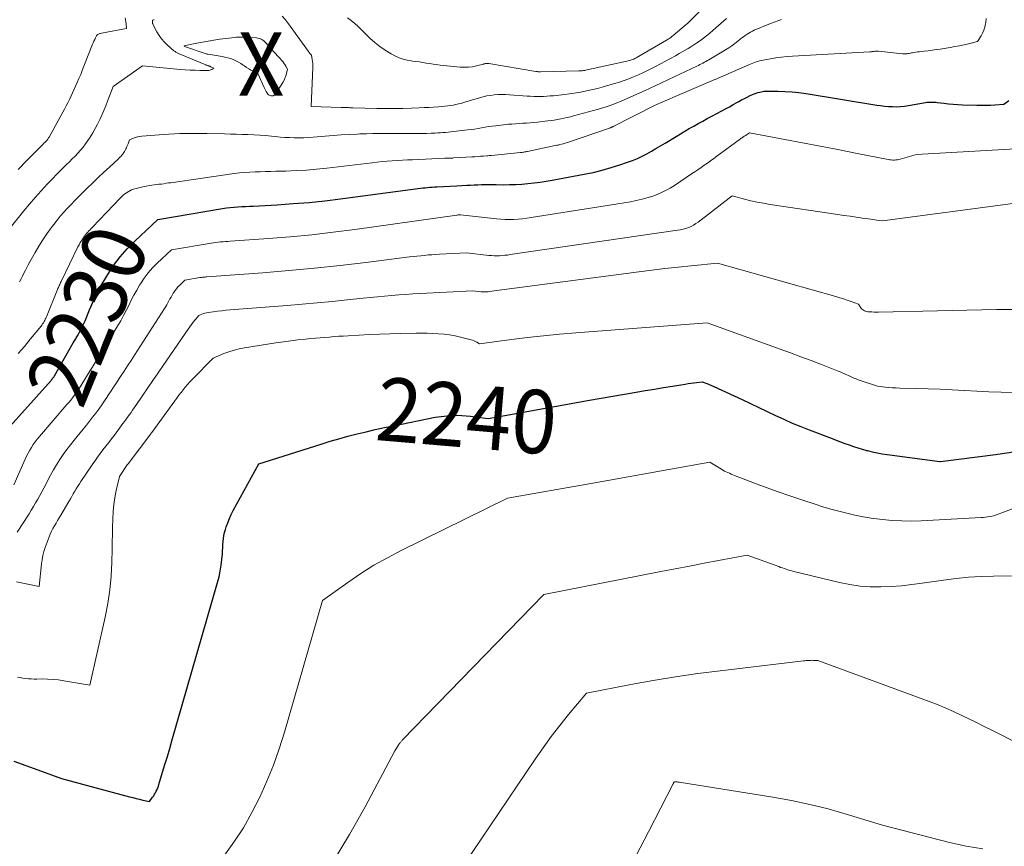
# Model space of a CAD drawing. Units: feet. Extents: x 1181672 to 1186672, y 7068870 to 7076370.
# Drawn here: x 1183000 to 1183155, y 7069182 to 7069312 of the extents above; entities that cross this region are included whole.
import ezdxf
from ezdxf.enums import TextEntityAlignment as Align

# ---------------------------------------------------------------- set-up
doc = ezdxf.new("R2010")
doc.units = ezdxf.units.FT
doc.header["$MEASUREMENT"] = 0
for name, color, linetype, lineweight in [('Level 44', 7, 'Continuous', 0), ('Level 45', 7, 'Continuous', 0), ('Level 46', 7, 'Continuous', 0)]:
    doc.layers.add(name, color=color, linetype=linetype, lineweight=lineweight)
doc.styles.add('Style-ENGINEERING', font='ENGINEERING.shx')

msp = doc.modelspace()

# ---------------------------------------------------------------- linework, layer by layer
at = {"layer": 'Level 44', "color": 32, "linetype": 'Continuous', "lineweight": 30, "flags": 128}
for points, elevation in [([(1182997.62, 7069246.96), (1183005.01, 7069255.24), (1183005.08, 7069255.32), (1183005.15, 7069255.41), (1183005.22, 7069255.5), (1183005.29, 7069255.59), (1183005.35, 7069255.68), (1183005.42, 7069255.77), (1183005.48, 7069255.87), (1183005.53, 7069255.97), (1183008.52, 7069261.17), (1183008.61, 7069261.33), (1183008.71, 7069261.49), (1183008.8, 7069261.64), (1183008.9, 7069261.8), (1183008.99, 7069261.95), (1183009.08, 7069262.11), (1183009.18, 7069262.26), (1183009.26, 7069262.42), (1183009.55, 7069262.94), (1183009.77, 7069263.36), (1183009.99, 7069263.79), (1183010.19, 7069264.22), (1183010.37, 7069264.66), (1183011.09, 7069266.39), (1183011.66, 7069267.68), (1183012.26, 7069268.95), (1183012.93, 7069270.19), (1183013.63, 7069271.42), (1183013.94, 7069271.93), (1183014.88, 7069273.34), (1183015.89, 7069274.7), (1183017.01, 7069275.98), (1183018.2, 7069277.19), (1183021.84, 7069280.61), (1183032.06, 7069282.35), (1183032.66, 7069282.44), (1183033.27, 7069282.52), (1183033.87, 7069282.57), (1183034.48, 7069282.62), (1183035.08, 7069282.65), (1183035.69, 7069282.68), (1183036.3, 7069282.71), (1183036.9, 7069282.74), (1183040.7, 7069282.95), (1183043.21, 7069283.11), (1183045.71, 7069283.31), (1183048.2, 7069283.57), (1183050.69, 7069283.88), (1183062.88, 7069285.5), (1183063.26, 7069285.55), (1183063.63, 7069285.59), (1183064, 7069285.63), (1183064.37, 7069285.66), (1183064.75, 7069285.69), (1183065.12, 7069285.72), (1183065.5, 7069285.74), (1183065.87, 7069285.76), (1183069, 7069285.92), (1183070.59, 7069286.02), (1183071.17, 7069286.05), (1183071.74, 7069286.08), (1183072.32, 7069286.1), (1183072.9, 7069286.11), (1183073.48, 7069286.12), (1183074.05, 7069286.12), (1183074.63, 7069286.12), (1183075.21, 7069286.12), (1183076.36, 7069286.1), (1183077.33, 7069286.11), (1183078.3, 7069286.13), (1183079.27, 7069286.19), (1183080.24, 7069286.27), (1183081.2, 7069286.38), (1183082.17, 7069286.5), (1183083.12, 7069286.65), (1183084.08, 7069286.82), (1183089.09, 7069287.75), (1183090.52, 7069288.05), (1183091.95, 7069288.39), (1183093.35, 7069288.79), (1183094.75, 7069289.23), (1183095.96, 7069289.64), (1183096.74, 7069289.93), (1183097.5, 7069290.24), (1183098.25, 7069290.6), (1183098.99, 7069290.98), (1183099.71, 7069291.39), (1183100.43, 7069291.8), (1183101.15, 7069292.22), (1183101.86, 7069292.65), (1183103.61, 7069293.71), (1183104.3, 7069294.12), (1183105, 7069294.53), (1183105.69, 7069294.94), (1183106.39, 7069295.35), (1183107.09, 7069295.75), (1183107.8, 7069296.14), (1183108.51, 7069296.53), (1183109.22, 7069296.91), (1183110.83, 7069297.77), (1183111.42, 7069298.08), (1183112.02, 7069298.4), (1183112.61, 7069298.73), (1183113.19, 7069299.05), (1183113.48, 7069299.21), (1183113.93, 7069299.46), (1183114.38, 7069299.69), (1183114.83, 7069299.92), (1183115.29, 7069300.14), (1183115.64, 7069300.3), (1183115.93, 7069300.42), (1183116.22, 7069300.53), (1183116.52, 7069300.63), (1183116.82, 7069300.71), (1183117.43, 7069300.86), (1183119.66, 7069300.84), (1183120.78, 7069300.8), (1183121.89, 7069300.74), (1183122.99, 7069300.62), (1183124.1, 7069300.46), (1183135.25, 7069298.65), (1183135.87, 7069298.57), (1183136.49, 7069298.49), (1183137.12, 7069298.44), (1183137.75, 7069298.41), (1183138.38, 7069298.4), (1183139, 7069298.42), (1183139.63, 7069298.49), (1183140.25, 7069298.58), (1183142.94, 7069299.06), (1183143.17, 7069299.09), (1183143.4, 7069299.12), (1183143.63, 7069299.13), (1183143.86, 7069299.13), (1183144.09, 7069299.13), (1183144.33, 7069299.11), (1183144.56, 7069299.09), (1183144.79, 7069299.07), (1183145.82, 7069298.94), (1183146.56, 7069298.86), (1183147.31, 7069298.79), (1183148.05, 7069298.74), (1183148.8, 7069298.71), (1183151.05, 7069298.64), (1183151.76, 7069298.63), (1183152.47, 7069298.63), (1183153.19, 7069298.66), (1183153.9, 7069298.71), (1183155.32, 7069298.82), (1183156.11, 7069299.39)], 2230), ([(1182999.16, 7069195.2), (1183001.03, 7069194.5), (1183002.91, 7069193.82), (1183006.67, 7069192.46), (1183017.38, 7069189.59), (1183017.9, 7069189.45), (1183018.42, 7069189.32), (1183018.94, 7069189.19), (1183019.46, 7069189.07), (1183020.51, 7069188.83), (1183021.03, 7069189.5), (1183021.2, 7069189.73), (1183021.35, 7069189.97), (1183021.49, 7069190.21), (1183021.61, 7069190.46), (1183021.73, 7069190.72), (1183021.83, 7069190.98), (1183021.93, 7069191.24), (1183022.02, 7069191.51), (1183022.61, 7069193.45), (1183022.98, 7069194.7), (1183023.35, 7069195.94), (1183023.72, 7069197.18), (1183024.08, 7069198.43), (1183031.27, 7069223.38), (1183031.5, 7069224.27), (1183031.7, 7069225.17), (1183031.84, 7069226.09), (1183031.95, 7069227), (1183032.03, 7069227.87), (1183032.06, 7069228.36), (1183032.1, 7069228.85), (1183032.13, 7069229.34), (1183032.15, 7069229.83), (1183032.19, 7069230.32), (1183032.26, 7069230.81), (1183032.36, 7069231.28), (1183032.5, 7069231.75), (1183032.63, 7069232.15), (1183032.88, 7069232.8), (1183033.14, 7069233.45), (1183033.44, 7069234.08), (1183033.76, 7069234.71), (1183037.79, 7069242.07), (1183047.6, 7069245.21), (1183049.01, 7069245.64), (1183050.42, 7069246.05), (1183051.84, 7069246.44), (1183053.27, 7069246.8), (1183054.7, 7069247.15), (1183056.14, 7069247.48), (1183057.58, 7069247.79), (1183059.02, 7069248.09), (1183065.61, 7069249.42), (1183067, 7069249.62), (1183068.39, 7069249.74), (1183069.78, 7069249.72), (1183071.18, 7069249.6), (1183073.98, 7069249.22), (1183079.2, 7069250.19), (1183081.81, 7069250.67), (1183084.42, 7069251.14), (1183087.03, 7069251.6), (1183089.65, 7069252.06), (1183097.31, 7069253.39), (1183098.75, 7069253.64), (1183100.18, 7069253.88), (1183101.62, 7069254.12), (1183103.06, 7069254.35), (1183105.04, 7069254.66), (1183105.49, 7069254.73), (1183105.94, 7069254.79), (1183106.39, 7069254.85), (1183106.84, 7069254.9), (1183107.74, 7069254.99), (1183108.59, 7069254.68), (1183108.71, 7069254.64), (1183108.83, 7069254.59), (1183108.95, 7069254.54), (1183109.07, 7069254.5), (1183109.19, 7069254.45), (1183109.31, 7069254.4), (1183109.43, 7069254.35), (1183109.55, 7069254.29), (1183114.01, 7069252.21), (1183115.33, 7069251.59), (1183116.64, 7069250.97), (1183117.96, 7069250.35), (1183119.27, 7069249.72), (1183120.59, 7069249.11), (1183121.92, 7069248.52), (1183123.27, 7069247.96), (1183124.62, 7069247.43), (1183128.2, 7069246.06), (1183128.87, 7069245.81), (1183129.55, 7069245.56), (1183130.22, 7069245.31), (1183130.9, 7069245.06), (1183131.58, 7069244.83), (1183132.26, 7069244.61), (1183132.95, 7069244.4), (1183133.64, 7069244.2), (1183133.78, 7069244.17), (1183134.55, 7069243.98), (1183135.32, 7069243.81), (1183136.1, 7069243.67), (1183136.88, 7069243.55), (1183145.21, 7069242.47), (1183145.24, 7069242.46), (1183145.31, 7069242.47), (1183153.98, 7069243.58), (1183157.21, 7069244.04)], 2240)]:
    msp.add_lwpolyline(points, dxfattribs=dict(at, elevation=elevation))
at = {"layer": 'Level 45', "color": 32, "linetype": 'Continuous', "lineweight": 0, "flags": 128}
for points, elevation in [([(1183051.77, 7069312.42), (1183052.35, 7069311.98), (1183052.91, 7069311.52), (1183053.45, 7069311.04), (1183053.98, 7069310.54), (1183055.29, 7069309.23), (1183056.06, 7069308.53), (1183056.87, 7069307.87), (1183057.73, 7069307.29), (1183058.64, 7069306.76), (1183059.33, 7069306.39), (1183059.92, 7069306.11), (1183060.53, 7069305.88), (1183061.16, 7069305.73), (1183061.8, 7069305.62), (1183062.03, 7069305.59), (1183062.57, 7069305.53), (1183063.11, 7069305.46), (1183063.66, 7069305.37), (1183064.2, 7069305.28), (1183064.74, 7069305.19), (1183065.28, 7069305.11), (1183065.82, 7069305.04), (1183066.37, 7069304.97), (1183069.53, 7069304.64), (1183070.19, 7069304.61), (1183070.84, 7069304.63), (1183071.49, 7069304.71), (1183072.13, 7069304.85), (1183073.2, 7069305.13), (1183073.3, 7069305.15), (1183073.41, 7069305.17), (1183073.52, 7069305.19), (1183073.63, 7069305.2), (1183073.74, 7069305.21), (1183073.85, 7069305.21), (1183073.96, 7069305.2), (1183074.07, 7069305.19), (1183081.46, 7069303.97), (1183081.56, 7069303.95), (1183081.65, 7069303.94), (1183081.74, 7069303.93), (1183081.84, 7069303.92), (1183081.93, 7069303.92), (1183082.03, 7069303.91), (1183082.12, 7069303.91), (1183082.22, 7069303.91), (1183088.28, 7069304.03), (1183088.41, 7069304.03), (1183088.54, 7069304.04), (1183088.68, 7069304.05), (1183088.81, 7069304.07), (1183088.94, 7069304.09), (1183089.07, 7069304.11), (1183089.2, 7069304.13), (1183089.33, 7069304.16), (1183096.29, 7069305.7), (1183096.42, 7069305.74), (1183096.56, 7069305.78), (1183096.69, 7069305.82), (1183096.82, 7069305.87), (1183096.95, 7069305.92), (1183097.08, 7069305.98), (1183097.2, 7069306.05), (1183097.32, 7069306.12), (1183102.08, 7069308.87), (1183102.21, 7069308.95), (1183102.35, 7069309.04), (1183102.49, 7069309.13), (1183102.62, 7069309.22), (1183102.75, 7069309.31), (1183102.88, 7069309.4), (1183103, 7069309.5), (1183103.13, 7069309.61), (1183105.17, 7069311.34), (1183105.25, 7069311.41), (1183105.34, 7069311.49), (1183105.43, 7069311.56), (1183105.51, 7069311.64), (1183105.59, 7069311.72), (1183105.68, 7069311.8), (1183105.76, 7069311.88), (1183105.84, 7069311.96), (1183110.15, 7069316.36)], 2222), ([(1182998.36, 7069279.04), (1183000.71, 7069281.97), (1183001.59, 7069283.05), (1183002.5, 7069284.1), (1183003.43, 7069285.14), (1183004.38, 7069286.16), (1183005.33, 7069287.14), (1183005.82, 7069287.65), (1183006.32, 7069288.16), (1183006.83, 7069288.66), (1183007.34, 7069289.16), (1183007.46, 7069289.26), (1183007.91, 7069289.71), (1183008.36, 7069290.16), (1183008.81, 7069290.61), (1183009.24, 7069291.07), (1183009.67, 7069291.55), (1183010.07, 7069292.03), (1183010.45, 7069292.54), (1183010.81, 7069293.06), (1183011.16, 7069293.59), (1183011.58, 7069294.26), (1183011.97, 7069294.95), (1183012.34, 7069295.65), (1183012.68, 7069296.36), (1183013, 7069297.09), (1183013.32, 7069297.81), (1183013.63, 7069298.54), (1183013.92, 7069299.28), (1183014.83, 7069301.56), (1183019.41, 7069304.84), (1183025.38, 7069304.29), (1183026.16, 7069304.23), (1183026.94, 7069304.18), (1183027.72, 7069304.14), (1183028.5, 7069304.12), (1183029.69, 7069304.1), (1183029.87, 7069304.11), (1183030.04, 7069304.14), (1183030.2, 7069304.21), (1183030.36, 7069304.29), (1183030.67, 7069304.5), (1183030.23, 7069304.71), (1183030.17, 7069304.74), (1183030.1, 7069304.76), (1183030.04, 7069304.78), (1183029.97, 7069304.8), (1183029.91, 7069304.82), (1183029.84, 7069304.84), (1183029.78, 7069304.86), (1183029.71, 7069304.88), (1183029.62, 7069304.91), (1183029.55, 7069304.93), (1183029.48, 7069304.96), (1183029.41, 7069304.99), (1183025.22, 7069306.75), (1183025.11, 7069306.8), (1183025, 7069306.85), (1183024.89, 7069306.9), (1183024.78, 7069306.96), (1183024.67, 7069307.02), (1183024.57, 7069307.08), (1183024.47, 7069307.15), (1183024.38, 7069307.23), (1183023.38, 7069308.09), (1183022.89, 7069308.57), (1183022.43, 7069309.08), (1183022.04, 7069309.63), (1183021.68, 7069310.22), (1183021.06, 7069311.41), (1183021.05, 7069311.43), (1183021.04, 7069311.45), (1183021.04, 7069311.48), (1183021.03, 7069311.5), (1183021.02, 7069311.6), (1183021.02, 7069311.62), (1183021.02, 7069311.64), (1183021.01, 7069311.67), (1183021.01, 7069311.69), (1183021, 7069312.06), (1183021.19, 7069312.1), (1183021.28, 7069312.12)], 2224), ([(1182999.8, 7069259.49), (1183000.82, 7069260.61), (1183001.79, 7069261.77), (1183003.43, 7069263.8), (1183003.56, 7069263.97), (1183003.68, 7069264.14), (1183003.8, 7069264.32), (1183003.9, 7069264.51), (1183004, 7069264.7), (1183004.1, 7069264.89), (1183004.19, 7069265.08), (1183004.27, 7069265.28), (1183006.03, 7069269.55), (1183006.1, 7069269.71), (1183006.17, 7069269.87), (1183006.24, 7069270.03), (1183006.3, 7069270.19), (1183006.37, 7069270.35), (1183006.45, 7069270.51), (1183006.52, 7069270.67), (1183006.6, 7069270.83), (1183009.25, 7069276.3), (1183009.42, 7069276.63), (1183009.6, 7069276.96), (1183009.8, 7069277.27), (1183010, 7069277.58), (1183010.11, 7069277.74), (1183010.27, 7069277.96), (1183010.44, 7069278.18), (1183010.62, 7069278.39), (1183010.8, 7069278.6), (1183010.98, 7069278.8), (1183011.17, 7069279), (1183011.36, 7069279.2), (1183011.55, 7069279.4), (1183015.94, 7069284.02), (1183016.17, 7069284.24), (1183016.4, 7069284.45), (1183016.64, 7069284.65), (1183016.89, 7069284.83), (1183017.15, 7069285), (1183017.43, 7069285.15), (1183017.71, 7069285.27), (1183018.01, 7069285.37), (1183019.7, 7069285.84), (1183020.89, 7069286.01), (1183021.27, 7069286.06), (1183021.65, 7069286.11), (1183022.03, 7069286.16), (1183022.41, 7069286.21), (1183022.79, 7069286.26), (1183023.16, 7069286.32), (1183023.54, 7069286.37), (1183023.92, 7069286.42), (1183033.9, 7069287.87), (1183034.71, 7069287.97), (1183035.53, 7069288.05), (1183036.35, 7069288.1), (1183037.18, 7069288.13), (1183038, 7069288.15), (1183038.83, 7069288.17), (1183039.65, 7069288.19), (1183040.48, 7069288.21), (1183042.06, 7069288.25), (1183043.68, 7069288.32), (1183045.29, 7069288.41), (1183046.9, 7069288.55), (1183048.51, 7069288.72), (1183055.68, 7069289.57), (1183056.47, 7069289.66), (1183057.26, 7069289.74), (1183058.05, 7069289.8), (1183058.84, 7069289.87), (1183059.63, 7069289.92), (1183060.42, 7069289.96), (1183061.21, 7069290), (1183062.01, 7069290.04), (1183067.11, 7069290.26), (1183067.23, 7069290.26), (1183067.35, 7069290.27), (1183067.47, 7069290.27), (1183067.59, 7069290.27), (1183067.62, 7069290.28), (1183067.73, 7069290.28), (1183067.83, 7069290.28), (1183067.94, 7069290.29), (1183068.04, 7069290.29), (1183068.13, 7069290.29), (1183068.19, 7069290.3), (1183068.25, 7069290.3), (1183068.31, 7069290.3), (1183068.36, 7069290.31), (1183068.48, 7069290.32), (1183071.38, 7069290.49), (1183071.84, 7069290.51), (1183072.3, 7069290.54), (1183072.75, 7069290.58), (1183073.21, 7069290.61), (1183073.74, 7069290.65), (1183073.93, 7069290.67), (1183074.12, 7069290.68), (1183074.31, 7069290.7), (1183074.5, 7069290.72), (1183079.07, 7069291.17), (1183079.2, 7069291.19), (1183079.34, 7069291.2), (1183079.48, 7069291.22), (1183079.61, 7069291.24), (1183079.75, 7069291.26), (1183079.89, 7069291.29), (1183080.02, 7069291.31), (1183080.16, 7069291.34), (1183084.54, 7069292.26), (1183084.79, 7069292.31), (1183085.03, 7069292.36), (1183085.28, 7069292.42), (1183085.52, 7069292.49), (1183085.77, 7069292.55), (1183086.01, 7069292.62), (1183086.25, 7069292.7), (1183086.49, 7069292.78), (1183093.24, 7069295.09), (1183093.3, 7069295.11), (1183093.35, 7069295.13), (1183093.41, 7069295.15), (1183093.46, 7069295.18), (1183093.52, 7069295.2), (1183093.57, 7069295.23), (1183093.63, 7069295.25), (1183093.68, 7069295.28), (1183100.18, 7069298.59), (1183101.12, 7069299.02), (1183101.13, 7069299.03), (1183104.56, 7069300.5), (1183109.74, 7069302.68), (1183109.78, 7069302.69), (1183115.16, 7069305.05), (1183115.42, 7069305.16), (1183115.69, 7069305.26), (1183115.95, 7069305.36), (1183116.22, 7069305.46), (1183116.49, 7069305.54), (1183116.77, 7069305.62), (1183117.04, 7069305.68), (1183117.32, 7069305.74), (1183118.49, 7069305.95), (1183119.36, 7069306.09), (1183120.23, 7069306.21), (1183121.1, 7069306.3), (1183121.97, 7069306.36), (1183134.18, 7069307.06), (1183134.29, 7069307.06), (1183134.41, 7069307.07), (1183134.53, 7069307.08), (1183134.64, 7069307.09), (1183134.85, 7069307.1), (1183134.98, 7069307.14), (1183135.43, 7069307.14), (1183135.51, 7069307.14), (1183139.33, 7069306.74), (1183139.51, 7069306.73), (1183139.68, 7069306.73), (1183139.86, 7069306.73), (1183140.04, 7069306.75), (1183140.21, 7069306.77), (1183140.39, 7069306.8), (1183140.56, 7069306.83), (1183140.74, 7069306.87), (1183140.9, 7069306.9), (1183141.16, 7069306.95), (1183141.42, 7069307), (1183141.68, 7069307.03), (1183141.94, 7069307.07), (1183142.71, 7069307.15), (1183143.35, 7069307.22), (1183143.99, 7069307.3), (1183144.64, 7069307.4), (1183145.28, 7069307.49), (1183146.85, 7069307.75), (1183147.58, 7069307.87), (1183148.3, 7069308.01), (1183149.02, 7069308.17), (1183149.74, 7069308.33), (1183151.17, 7069308.68), (1183151.7, 7069309.56), (1183151.94, 7069310.01), (1183152.15, 7069310.48), (1183152.3, 7069310.96), (1183152.41, 7069311.46), (1183152.45, 7069311.69), (1183152.52, 7069312.32)], 2228), ([(1182999.84, 7069288.5), (1183001.19, 7069289.9), (1183003.74, 7069292.5), (1183003.83, 7069292.59), (1183003.92, 7069292.68), (1183004.02, 7069292.77), (1183004.11, 7069292.86), (1183004.14, 7069292.88), (1183004.21, 7069292.96), (1183004.29, 7069293.04), (1183004.37, 7069293.12), (1183004.44, 7069293.21), (1183004.51, 7069293.29), (1183004.57, 7069293.38), (1183004.63, 7069293.48), (1183004.69, 7069293.57), (1183006.88, 7069297.53), (1183007.15, 7069298.02), (1183007.41, 7069298.52), (1183007.66, 7069299.03), (1183007.9, 7069299.54), (1183009.11, 7069302.21), (1183009.4, 7069302.85), (1183009.68, 7069303.49), (1183009.94, 7069304.13), (1183010.2, 7069304.77), (1183011.56, 7069308.24), (1183011.67, 7069308.49), (1183011.78, 7069308.74), (1183011.89, 7069308.99), (1183012.01, 7069309.24), (1183012.19, 7069309.59), (1183012.23, 7069309.65), (1183012.28, 7069309.71), (1183012.34, 7069309.76), (1183012.4, 7069309.8), (1183012.48, 7069309.83), (1183012.59, 7069309.88), (1183012.71, 7069309.92), (1183012.82, 7069309.95), (1183012.94, 7069309.98), (1183016.93, 7069310.74), (1183016.84, 7069311.42), (1183016.8, 7069311.76), (1183016.75, 7069312.09), (1183016.69, 7069312.43)], 2222), ([(1183000.05, 7069270.8), (1183000.28, 7069271.25), (1183000.51, 7069271.69), (1183000.73, 7069272.15), (1183000.95, 7069272.6), (1183001.18, 7069273.05), (1183001.42, 7069273.49), (1183001.66, 7069273.93), (1183002.49, 7069275.41), (1183003.08, 7069276.42), (1183003.7, 7069277.4), (1183004.35, 7069278.37), (1183005.04, 7069279.31), (1183005.43, 7069279.83), (1183005.95, 7069280.49), (1183006.47, 7069281.14), (1183007.02, 7069281.77), (1183007.58, 7069282.39), (1183008.16, 7069282.99), (1183008.74, 7069283.6), (1183009.33, 7069284.19), (1183009.92, 7069284.78), (1183010.72, 7069285.56), (1183011.59, 7069286.4), (1183012.46, 7069287.24), (1183013.34, 7069288.07), (1183014.23, 7069288.89), (1183015.63, 7069290.19), (1183015.81, 7069290.37), (1183015.99, 7069290.55), (1183016.15, 7069290.74), (1183016.31, 7069290.93), (1183016.35, 7069290.98), (1183016.48, 7069291.16), (1183016.6, 7069291.34), (1183016.7, 7069291.53), (1183016.8, 7069291.73), (1183016.89, 7069291.93), (1183016.98, 7069292.13), (1183017.07, 7069292.33), (1183017.15, 7069292.54), (1183017.4, 7069293.17), (1183018.02, 7069293.43), (1183018.34, 7069293.54), (1183018.66, 7069293.63), (1183018.99, 7069293.7), (1183019.32, 7069293.74), (1183022.76, 7069294.01), (1183023.61, 7069294.07), (1183024.47, 7069294.12), (1183025.32, 7069294.15), (1183026.17, 7069294.17), (1183027.03, 7069294.18), (1183027.88, 7069294.18), (1183028.73, 7069294.17), (1183029.59, 7069294.16), (1183032.37, 7069294.11), (1183033.29, 7069294.09), (1183034.22, 7069294.07), (1183035.14, 7069294.04), (1183036.07, 7069294.02), (1183036.99, 7069293.98), (1183037.92, 7069293.92), (1183038.84, 7069293.85), (1183039.76, 7069293.76), (1183040.41, 7069293.68), (1183041.15, 7069293.61), (1183041.89, 7069293.56), (1183042.64, 7069293.52), (1183043.38, 7069293.49), (1183044.13, 7069293.49), (1183044.88, 7069293.51), (1183045.62, 7069293.55), (1183046.36, 7069293.6), (1183048.25, 7069293.77), (1183049.5, 7069293.87), (1183050.76, 7069293.96), (1183052.01, 7069294.03), (1183053.27, 7069294.08), (1183053.72, 7069294.1), (1183054.76, 7069294.13), (1183055.79, 7069294.15), (1183056.82, 7069294.16), (1183057.85, 7069294.17), (1183058.13, 7069294.17), (1183059.03, 7069294.17), (1183059.92, 7069294.17), (1183060.81, 7069294.17), (1183061.7, 7069294.17), (1183062.02, 7069294.17), (1183062.75, 7069294.17), (1183063.49, 7069294.18), (1183064.22, 7069294.2), (1183064.96, 7069294.23), (1183065.62, 7069294.25), (1183066.02, 7069294.27), (1183066.43, 7069294.29), (1183066.83, 7069294.32), (1183067.24, 7069294.35), (1183068.05, 7069294.42), (1183070.71, 7069294.73), (1183071.26, 7069294.8), (1183071.82, 7069294.88), (1183072.37, 7069294.97), (1183072.93, 7069295.07), (1183073.48, 7069295.17), (1183074.04, 7069295.26), (1183074.59, 7069295.34), (1183075.15, 7069295.4), (1183077.14, 7069295.62), (1183077.71, 7069295.67), (1183078.29, 7069295.72), (1183078.86, 7069295.76), (1183079.44, 7069295.79), (1183080.02, 7069295.82), (1183080.59, 7069295.86), (1183081.17, 7069295.91), (1183081.74, 7069295.97), (1183083.37, 7069296.15), (1183083.88, 7069296.21), (1183084.39, 7069296.29), (1183084.9, 7069296.37), (1183085.41, 7069296.47), (1183085.91, 7069296.57), (1183086.42, 7069296.69), (1183086.92, 7069296.81), (1183087.42, 7069296.94), (1183090.6, 7069297.8), (1183091.21, 7069297.97), (1183091.82, 7069298.15), (1183092.43, 7069298.35), (1183093.03, 7069298.55), (1183093.63, 7069298.76), (1183094.23, 7069298.99), (1183094.82, 7069299.23), (1183095.4, 7069299.48), (1183098.83, 7069301), (1183099.28, 7069301.2), (1183099.73, 7069301.41), (1183100.18, 7069301.62), (1183100.63, 7069301.83), (1183101.08, 7069302.05), (1183101.53, 7069302.26), (1183101.98, 7069302.47), (1183102.43, 7069302.69), (1183106.87, 7069304.8), (1183107.12, 7069304.92), (1183107.36, 7069305.04), (1183107.6, 7069305.16), (1183107.84, 7069305.28), (1183108.08, 7069305.41), (1183108.31, 7069305.54), (1183108.55, 7069305.67), (1183108.78, 7069305.81), (1183111.41, 7069307.39), (1183111.91, 7069307.7), (1183112.39, 7069308.02), (1183112.87, 7069308.36), (1183113.33, 7069308.72), (1183113.73, 7069309.04), (1183113.99, 7069309.24), (1183114.25, 7069309.44), (1183114.52, 7069309.63), (1183114.79, 7069309.82), (1183115.06, 7069310), (1183115.35, 7069310.17), (1183115.64, 7069310.32), (1183115.94, 7069310.45), (1183118.49, 7069311.5), (1183119.06, 7069311.73), (1183119.63, 7069311.96), (1183120.21, 7069312.17)], 2226), ([(1183041.48, 7069312.65), (1183041.98, 7069312.08), (1183042.45, 7069311.48), (1183045.61, 7069307.08), (1183045.69, 7069306.98), (1183045.77, 7069306.88), (1183045.85, 7069306.78), (1183045.94, 7069306.69), (1183046.11, 7069306.51), (1183046.22, 7069305.86), (1183046.26, 7069305.54), (1183046.29, 7069305.22), (1183046.3, 7069304.89), (1183046.3, 7069304.56), (1183046.02, 7069298.43), (1183050.78, 7069298.29), (1183051.01, 7069298.28), (1183051.24, 7069298.27), (1183051.47, 7069298.27), (1183051.7, 7069298.26), (1183051.93, 7069298.25), (1183052.16, 7069298.24), (1183052.4, 7069298.23), (1183052.63, 7069298.23), (1183056.42, 7069298.13), (1183057.78, 7069298.1), (1183059.15, 7069298.1), (1183060.51, 7069298.12), (1183061.88, 7069298.16), (1183063.1, 7069298.21), (1183063.85, 7069298.25), (1183064.61, 7069298.29), (1183065.36, 7069298.34), (1183066.11, 7069298.4), (1183067.62, 7069298.52), (1183068.45, 7069298.66), (1183068.86, 7069298.74), (1183069.27, 7069298.83), (1183069.68, 7069298.93), (1183070.08, 7069299.05), (1183072.58, 7069299.8), (1183073.16, 7069299.96), (1183073.74, 7069300.09), (1183074.33, 7069300.19), (1183074.92, 7069300.26), (1183075.52, 7069300.31), (1183076.12, 7069300.33), (1183076.71, 7069300.32), (1183077.31, 7069300.29), (1183080.09, 7069300.08), (1183080.61, 7069300.05), (1183081.14, 7069300.02), (1183081.66, 7069300.01), (1183082.18, 7069300.01), (1183082.71, 7069300.02), (1183083.23, 7069300.05), (1183083.75, 7069300.09), (1183084.27, 7069300.13), (1183086.02, 7069300.32), (1183086.77, 7069300.41), (1183087.52, 7069300.52), (1183088.26, 7069300.64), (1183089, 7069300.78), (1183089.73, 7069300.93), (1183090.47, 7069301.1), (1183091.19, 7069301.29), (1183091.92, 7069301.48), (1183093.9, 7069302.04), (1183094.66, 7069302.27), (1183095.42, 7069302.52), (1183096.17, 7069302.8), (1183096.91, 7069303.1), (1183097.65, 7069303.42), (1183098.38, 7069303.75), (1183099.09, 7069304.1), (1183099.81, 7069304.47), (1183100.36, 7069304.76), (1183101.15, 7069305.17), (1183101.93, 7069305.59), (1183102.71, 7069306.01), (1183103.49, 7069306.44), (1183104.1, 7069306.77), (1183104.57, 7069307.04), (1183105.04, 7069307.3), (1183105.5, 7069307.58), (1183105.95, 7069307.86), (1183106.41, 7069308.15), (1183106.85, 7069308.45), (1183107.29, 7069308.76), (1183107.73, 7069309.07), (1183107.9, 7069309.2), (1183108.41, 7069309.59), (1183108.91, 7069309.99), (1183109.4, 7069310.4), (1183109.88, 7069310.82), (1183111.53, 7069312.32)], 2224), ([(1183037.84, 7069309.18), (1183038.04, 7069309.11), (1183038.23, 7069309.02), (1183038.41, 7069308.9), (1183038.59, 7069308.78), (1183038.75, 7069308.63), (1183038.9, 7069308.48), (1183039.73, 7069307.53), (1183040.06, 7069307.15), (1183040.39, 7069306.78), (1183040.73, 7069306.4), (1183041.07, 7069306.04), (1183041.37, 7069305.72), (1183041.55, 7069305.51), (1183041.73, 7069305.28), (1183041.89, 7069305.05), (1183042.04, 7069304.81), (1183042.32, 7069304.31), (1183042.08, 7069303.43), (1183041.93, 7069303.01), (1183041.76, 7069302.59), (1183041.55, 7069302.19), (1183041.32, 7069301.81), (1183040.3, 7069300.33), (1183040.24, 7069300.26), (1183040.19, 7069300.21), (1183040.12, 7069300.17), (1183040.04, 7069300.13), (1183039.96, 7069300.11), (1183039.88, 7069300.1), (1183039.8, 7069300.1), (1183039.72, 7069300.11), (1183039.57, 7069300.15), (1183039.42, 7069300.2), (1183039.29, 7069300.28), (1183039.19, 7069300.39), (1183039.1, 7069300.52), (1183039.04, 7069300.62), (1183038.95, 7069300.82), (1183038.85, 7069301.02), (1183038.75, 7069301.22), (1183038.65, 7069301.42), (1183037.6, 7069303.63), (1183036.89, 7069303.99), (1183036.54, 7069304.18), (1183036.2, 7069304.38), (1183035.86, 7069304.6), (1183035.53, 7069304.82), (1183035.31, 7069304.97), (1183034.94, 7069305.22), (1183034.55, 7069305.44), (1183034.15, 7069305.64), (1183033.73, 7069305.83), (1183033.31, 7069305.98), (1183032.88, 7069306.12), (1183032.44, 7069306.22), (1183032, 7069306.31), (1183029.78, 7069306.67), (1183029.67, 7069306.69), (1183029.56, 7069306.71), (1183029.45, 7069306.74), (1183029.34, 7069306.78), (1183026.24, 7069307.82), (1183026.11, 7069307.88), (1183026.02, 7069307.95), (1183026.02, 7069307.98), (1183026.15, 7069308.04), (1183026.17, 7069308.05), (1183026.19, 7069308.06), (1183026.21, 7069308.06), (1183026.23, 7069308.07), (1183027.99, 7069308.42), (1183028.9, 7069308.6), (1183029.8, 7069308.76), (1183030.71, 7069308.9), (1183031.62, 7069309.03), (1183033.53, 7069309.28), (1183033.87, 7069309.32), (1183034.2, 7069309.35), (1183034.54, 7069309.36), (1183034.88, 7069309.37), (1183035.22, 7069309.37), (1183035.56, 7069309.36), (1183035.9, 7069309.35), (1183036.23, 7069309.33), (1183037.42, 7069309.26), (1183037.63, 7069309.23), (1183037.84, 7069309.18)], 2226), ([(1182999.12, 7069238.79), (1183000.91, 7069242.83), (1183001.14, 7069243.3), (1183001.38, 7069243.77), (1183001.64, 7069244.23), (1183001.91, 7069244.68), (1183002.21, 7069245.12), (1183002.51, 7069245.55), (1183002.84, 7069245.97), (1183003.18, 7069246.38), (1183007.52, 7069251.42), (1183007.82, 7069251.77), (1183008.11, 7069252.12), (1183008.39, 7069252.48), (1183008.66, 7069252.84), (1183008.92, 7069253.22), (1183009.18, 7069253.59), (1183009.43, 7069253.97), (1183009.68, 7069254.36), (1183011.17, 7069256.79), (1183011.48, 7069257.3), (1183011.8, 7069257.8), (1183012.12, 7069258.31), (1183012.44, 7069258.81), (1183012.76, 7069259.32), (1183013.08, 7069259.82), (1183013.39, 7069260.33), (1183013.7, 7069260.84), (1183015.56, 7069263.89), (1183016.01, 7069264.66), (1183016.45, 7069265.45), (1183016.87, 7069266.25), (1183017.27, 7069267.06), (1183017.67, 7069267.87), (1183018.08, 7069268.67), (1183018.52, 7069269.46), (1183018.98, 7069270.24), (1183019.13, 7069270.49), (1183019.71, 7069271.36), (1183020.33, 7069272.2), (1183021.02, 7069272.98), (1183021.75, 7069273.73), (1183023.99, 7069275.83), (1183030.26, 7069276.9), (1183030.64, 7069276.95), (1183031.01, 7069277), (1183031.38, 7069277.04), (1183031.76, 7069277.08), (1183032.14, 7069277.1), (1183032.51, 7069277.13), (1183032.89, 7069277.15), (1183033.27, 7069277.18), (1183039.32, 7069277.6), (1183042.73, 7069277.88), (1183046.12, 7069278.2), (1183049.51, 7069278.59), (1183052.9, 7069279.03), (1183069.02, 7069281.31), (1183069.04, 7069281.31), (1183069.06, 7069281.32), (1183069.08, 7069281.32), (1183069.09, 7069281.32), (1183069.17, 7069281.33), (1183069.19, 7069281.33), (1183069.21, 7069281.33), (1183069.23, 7069281.33), (1183069.25, 7069281.33), (1183069.57, 7069281.35), (1183075.25, 7069280.71), (1183075.94, 7069280.65), (1183076.62, 7069280.61), (1183077.31, 7069280.6), (1183077.99, 7069280.62), (1183078.68, 7069280.67), (1183079.36, 7069280.73), (1183080.05, 7069280.81), (1183080.73, 7069280.91), (1183096.39, 7069283.41), (1183097.33, 7069283.59), (1183098.26, 7069283.8), (1183099.18, 7069284.06), (1183100.09, 7069284.36), (1183100.98, 7069284.71), (1183101.84, 7069285.11), (1183102.67, 7069285.57), (1183103.49, 7069286.07), (1183106.05, 7069287.79), (1183106.55, 7069288.13), (1183107.05, 7069288.47), (1183107.55, 7069288.82), (1183108.05, 7069289.17), (1183108.54, 7069289.52), (1183109.03, 7069289.88), (1183109.53, 7069290.23), (1183110.02, 7069290.59), (1183113.77, 7069293.33), (1183113.88, 7069293.42), (1183114, 7069293.5), (1183114.11, 7069293.58), (1183114.23, 7069293.65), (1183114.34, 7069293.73), (1183114.46, 7069293.81), (1183114.58, 7069293.88), (1183114.69, 7069293.96), (1183115.17, 7069294.27), (1183120.75, 7069293.22), (1183123.53, 7069292.69), (1183126.32, 7069292.16), (1183129.1, 7069291.63), (1183131.89, 7069291.08), (1183137.07, 7069290.07), (1183137.31, 7069290.03), (1183137.55, 7069290), (1183137.79, 7069289.99), (1183138.03, 7069289.98), (1183138.27, 7069290), (1183138.51, 7069290.02), (1183138.74, 7069290.07), (1183138.97, 7069290.12), (1183141.55, 7069290.88), (1183157.12, 7069291.74)], 2232), ([(1182999.65, 7069231.29), (1183001.53, 7069234.21), (1183001.88, 7069234.77), (1183002.23, 7069235.34), (1183002.57, 7069235.91), (1183002.9, 7069236.49), (1183003.23, 7069237.08), (1183003.54, 7069237.66), (1183003.85, 7069238.25), (1183004.16, 7069238.85), (1183004.45, 7069239.43), (1183004.9, 7069240.28), (1183005.37, 7069241.12), (1183005.86, 7069241.94), (1183006.37, 7069242.75), (1183006.91, 7069243.54), (1183007.47, 7069244.32), (1183008.05, 7069245.08), (1183008.65, 7069245.82), (1183010.08, 7069247.56), (1183010.58, 7069248.18), (1183011.08, 7069248.81), (1183011.57, 7069249.44), (1183012.06, 7069250.08), (1183012.53, 7069250.73), (1183013, 7069251.38), (1183013.45, 7069252.04), (1183013.89, 7069252.71), (1183013.93, 7069252.77), (1183014.39, 7069253.46), (1183014.85, 7069254.16), (1183015.31, 7069254.86), (1183015.77, 7069255.56), (1183015.96, 7069255.85), (1183016.52, 7069256.69), (1183017.07, 7069257.54), (1183017.62, 7069258.38), (1183018.17, 7069259.23), (1183022.91, 7069266.58), (1183023.09, 7069266.87), (1183023.27, 7069267.17), (1183023.43, 7069267.47), (1183023.6, 7069267.77), (1183023.76, 7069268.08), (1183023.93, 7069268.39), (1183024.1, 7069268.69), (1183024.27, 7069268.98), (1183024.32, 7069269.06), (1183024.54, 7069269.39), (1183024.77, 7069269.7), (1183025.02, 7069269.99), (1183025.3, 7069270.27), (1183026.13, 7069271.05), (1183028.47, 7069271.45), (1183028.61, 7069271.47), (1183028.75, 7069271.49), (1183028.89, 7069271.51), (1183029.03, 7069271.52), (1183029.18, 7069271.53), (1183029.32, 7069271.54), (1183029.46, 7069271.55), (1183029.6, 7069271.56), (1183038.44, 7069272.22), (1183042.5, 7069272.55), (1183046.55, 7069272.92), (1183050.6, 7069273.35), (1183054.65, 7069273.83), (1183061.56, 7069274.7), (1183062.15, 7069274.77), (1183062.73, 7069274.84), (1183063.32, 7069274.9), (1183063.91, 7069274.96), (1183064.5, 7069275.02), (1183065.09, 7069275.06), (1183065.68, 7069275.1), (1183066.27, 7069275.14), (1183070.55, 7069275.36), (1183074.05, 7069274.96), (1183074.47, 7069274.92), (1183074.89, 7069274.9), (1183075.31, 7069274.9), (1183075.73, 7069274.91), (1183076.15, 7069274.93), (1183076.57, 7069274.97), (1183076.99, 7069275.01), (1183077.41, 7069275.07), (1183103.84, 7069278.92), (1183104.28, 7069278.99), (1183104.71, 7069279.09), (1183105.14, 7069279.21), (1183105.56, 7069279.36), (1183105.96, 7069279.53), (1183106.36, 7069279.73), (1183106.73, 7069279.96), (1183107.09, 7069280.21), (1183112.43, 7069284.34), (1183114.41, 7069283.82), (1183115.41, 7069283.58), (1183116.41, 7069283.36), (1183117.41, 7069283.17), (1183118.42, 7069283), (1183129.09, 7069281.42), (1183130.07, 7069281.27), (1183131.04, 7069281.13), (1183132.02, 7069280.98), (1183133, 7069280.84), (1183134.34, 7069280.64), (1183134.65, 7069280.59), (1183134.95, 7069280.55), (1183135.25, 7069280.51), (1183135.55, 7069280.46), (1183136.16, 7069280.38), (1183156.7, 7069283.13)], 2234), ([(1182999.57, 7069223.49), (1183003.14, 7069222.76), (1183003.49, 7069226.31), (1183003.58, 7069226.96), (1183003.7, 7069227.61), (1183003.88, 7069228.25), (1183004.08, 7069228.88), (1183004.7, 7069230.56), (1183004.88, 7069231.02), (1183005.08, 7069231.46), (1183005.3, 7069231.9), (1183005.54, 7069232.32), (1183005.79, 7069232.74), (1183006.04, 7069233.16), (1183006.29, 7069233.58), (1183006.54, 7069234), (1183007.82, 7069236.16), (1183008.05, 7069236.55), (1183008.29, 7069236.95), (1183008.52, 7069237.35), (1183008.75, 7069237.75), (1183008.99, 7069238.15), (1183009.23, 7069238.54), (1183009.47, 7069238.93), (1183009.73, 7069239.32), (1183011.47, 7069241.92), (1183011.89, 7069242.52), (1183012.31, 7069243.12), (1183012.75, 7069243.71), (1183013.2, 7069244.3), (1183013.65, 7069244.88), (1183014.1, 7069245.46), (1183014.54, 7069246.05), (1183014.99, 7069246.63), (1183016.35, 7069248.44), (1183016.61, 7069248.78), (1183016.87, 7069249.14), (1183017.12, 7069249.49), (1183017.37, 7069249.84), (1183017.62, 7069250.2), (1183017.87, 7069250.56), (1183018.12, 7069250.92), (1183018.36, 7069251.28), (1183019.48, 7069252.9), (1183020.28, 7069254.07), (1183021.08, 7069255.24), (1183021.89, 7069256.41), (1183022.69, 7069257.58), (1183026.61, 7069263.3), (1183026.88, 7069263.68), (1183027.15, 7069264.05), (1183027.44, 7069264.42), (1183027.73, 7069264.78), (1183028.32, 7069265.49), (1183028.79, 7069265.68), (1183029.03, 7069265.77), (1183029.27, 7069265.84), (1183029.52, 7069265.9), (1183029.77, 7069265.95), (1183030.6, 7069266.06), (1183031.27, 7069266.15), (1183031.93, 7069266.23), (1183032.6, 7069266.29), (1183033.27, 7069266.35), (1183042.25, 7069267.06), (1183044.63, 7069267.26), (1183047, 7069267.47), (1183049.37, 7069267.7), (1183051.74, 7069267.94), (1183054.24, 7069268.21), (1183055.36, 7069268.32), (1183056.48, 7069268.43), (1183057.6, 7069268.54), (1183058.72, 7069268.64), (1183059.85, 7069268.73), (1183060.97, 7069268.81), (1183062.09, 7069268.88), (1183063.21, 7069268.94), (1183071.53, 7069269.37), (1183072.84, 7069269.22), (1183073, 7069269.2), (1183073.16, 7069269.19), (1183073.32, 7069269.19), (1183073.48, 7069269.2), (1183073.63, 7069269.21), (1183073.79, 7069269.22), (1183073.95, 7069269.23), (1183074.11, 7069269.25), (1183097.71, 7069272.36), (1183099.78, 7069272.62), (1183101.85, 7069272.87), (1183103.92, 7069273.1), (1183105.99, 7069273.32), (1183110.14, 7069273.73), (1183128.82, 7069268.46), (1183129.42, 7069268.28), (1183130.02, 7069268.1), (1183130.61, 7069267.9), (1183131.2, 7069267.7), (1183132.38, 7069267.28), (1183132.63, 7069266.83), (1183132.73, 7069266.67), (1183132.85, 7069266.53), (1183132.99, 7069266.4), (1183133.14, 7069266.29), (1183133.31, 7069266.21), (1183133.48, 7069266.14), (1183133.66, 7069266.1), (1183133.85, 7069266.07), (1183134.16, 7069266.05), (1183134.5, 7069266.03), (1183134.85, 7069266.02), (1183135.2, 7069266.02), (1183135.54, 7069266.02), (1183154.14, 7069266.43), (1183156.73, 7069266.44)], 2236), ([(1182999.7, 7069208.46), (1183000.13, 7069208.37), (1183000.56, 7069208.29), (1183001, 7069208.23), (1183001.44, 7069208.2), (1183001.88, 7069208.17), (1183002.32, 7069208.15), (1183002.76, 7069208.15), (1183003.6, 7069208.16), (1183004.47, 7069208.15), (1183005.32, 7069208.1), (1183006.18, 7069208.01), (1183007.03, 7069207.89), (1183011.11, 7069207.19), (1183013.56, 7069217.93), (1183013.97, 7069220.07), (1183014.3, 7069222.22), (1183014.5, 7069224.39), (1183014.61, 7069226.57), (1183014.65, 7069228.58), (1183014.67, 7069229.77), (1183014.69, 7069230.95), (1183014.72, 7069232.13), (1183014.75, 7069233.32), (1183014.76, 7069233.43), (1183014.82, 7069234.55), (1183014.92, 7069235.67), (1183015.09, 7069236.78), (1183015.3, 7069237.88), (1183015.78, 7069240.08), (1183017.03, 7069241.92), (1183017.04, 7069241.94), (1183017.05, 7069241.95), (1183017.06, 7069241.97), (1183017.08, 7069241.98), (1183017.12, 7069242.05), (1183017.13, 7069242.06), (1183017.14, 7069242.08), (1183017.15, 7069242.09), (1183017.16, 7069242.11), (1183020.76, 7069246.84), (1183020.8, 7069246.9), (1183020.85, 7069246.96), (1183020.86, 7069246.97), (1183020.87, 7069246.99), (1183020.88, 7069247), (1183020.89, 7069247.02), (1183024.53, 7069252.03), (1183024.85, 7069252.46), (1183025.17, 7069252.9), (1183025.51, 7069253.33), (1183025.84, 7069253.75), (1183026.18, 7069254.17), (1183026.54, 7069254.59), (1183026.9, 7069254.99), (1183027.27, 7069255.38), (1183030.57, 7069258.77), (1183032.26, 7069259.46), (1183033.06, 7069259.76), (1183033.87, 7069260.01), (1183034.7, 7069260.21), (1183035.54, 7069260.38), (1183040.49, 7069261.16), (1183041.65, 7069261.34), (1183042.81, 7069261.49), (1183043.96, 7069261.63), (1183045.13, 7069261.75), (1183045.99, 7069261.83), (1183046.72, 7069261.89), (1183047.45, 7069261.96), (1183048.18, 7069262.02), (1183048.92, 7069262.08), (1183049.65, 7069262.14), (1183050.38, 7069262.19), (1183051.11, 7069262.24), (1183051.85, 7069262.28), (1183053.61, 7069262.38), (1183055.22, 7069262.46), (1183056.83, 7069262.53), (1183058.45, 7069262.59), (1183060.06, 7069262.63), (1183062.58, 7069262.69), (1183063.46, 7069262.7), (1183064.35, 7069262.69), (1183065.24, 7069262.66), (1183066.12, 7069262.61), (1183067, 7069262.52), (1183067.88, 7069262.41), (1183068.75, 7069262.25), (1183069.62, 7069262.06), (1183071.28, 7069261.65), (1183071.51, 7069261.59), (1183071.74, 7069261.5), (1183071.95, 7069261.4), (1183072.16, 7069261.28), (1183072.57, 7069261.02), (1183077.63, 7069261.68), (1183080.16, 7069261.99), (1183082.69, 7069262.28), (1183085.23, 7069262.52), (1183087.77, 7069262.73), (1183108.48, 7069264.32), (1183120, 7069260.18), (1183121.64, 7069259.58), (1183123.27, 7069258.98), (1183124.91, 7069258.36), (1183126.53, 7069257.73), (1183129.16, 7069256.7), (1183129.47, 7069256.58), (1183129.78, 7069256.45), (1183130.08, 7069256.32), (1183130.39, 7069256.18), (1183130.56, 7069256.1), (1183130.78, 7069256), (1183130.99, 7069255.9), (1183131.21, 7069255.8), (1183131.44, 7069255.7), (1183131.66, 7069255.61), (1183131.88, 7069255.52), (1183132.11, 7069255.43), (1183132.33, 7069255.35), (1183135.39, 7069254.31), (1183136.56, 7069254.19), (1183137.15, 7069254.13), (1183137.73, 7069254.09), (1183138.32, 7069254.06), (1183138.91, 7069254.04), (1183141.5, 7069253.98), (1183143.38, 7069253.93), (1183145.26, 7069253.86), (1183147.15, 7069253.77), (1183149.03, 7069253.67), (1183149.11, 7069253.66), (1183151.04, 7069253.55), (1183152.96, 7069253.46), (1183154.89, 7069253.4), (1183156.81, 7069253.35)], 2238), ([(1183032.24, 7069180.21), (1183033.84, 7069182.43), (1183035.35, 7069184.71), (1183036.7, 7069187.08), (1183037.96, 7069189.52), (1183039.07, 7069192.02), (1183040.1, 7069194.56), (1183041.01, 7069197.14), (1183041.83, 7069199.75), (1183047.84, 7069220.54), (1183051.84, 7069223.39), (1183053.87, 7069224.77), (1183055.94, 7069226.08), (1183058.07, 7069227.28), (1183060.24, 7069228.42), (1183076.99, 7069236.67), (1183089.59, 7069238.9), (1183092.81, 7069239.47), (1183096.03, 7069240.05), (1183099.25, 7069240.62), (1183102.47, 7069241.2), (1183108.91, 7069242.36), (1183110.76, 7069241.23), (1183111, 7069241.09), (1183111.25, 7069240.95), (1183111.5, 7069240.83), (1183111.75, 7069240.71), (1183112.01, 7069240.59), (1183112.27, 7069240.48), (1183112.53, 7069240.37), (1183112.79, 7069240.27), (1183115.97, 7069239.06), (1183117.83, 7069238.36), (1183119.69, 7069237.68), (1183121.56, 7069237.03), (1183123.44, 7069236.4), (1183125.52, 7069235.72), (1183126.76, 7069235.33), (1183128.02, 7069234.95), (1183129.28, 7069234.61), (1183130.55, 7069234.28), (1183131.82, 7069233.99), (1183133.11, 7069233.74), (1183134.4, 7069233.53), (1183135.69, 7069233.36), (1183136.14, 7069233.31), (1183137.67, 7069233.17), (1183139.19, 7069233.08), (1183140.72, 7069233.07), (1183142.25, 7069233.11), (1183151.7, 7069233.62), (1183152.04, 7069233.64), (1183152.39, 7069233.67), (1183152.73, 7069233.72), (1183153.07, 7069233.77), (1183153.75, 7069233.89), (1183157.59, 7069235.34)], 2242), ([(1183049.52, 7069179.38), (1183052.11, 7069183.64), (1183054.55, 7069187.99), (1183059.21, 7069196.85), (1183059.88, 7069197.84), (1183059.94, 7069197.93), (1183060.01, 7069198.03), (1183060.08, 7069198.12), (1183060.16, 7069198.21), (1183060.24, 7069198.3), (1183060.31, 7069198.39), (1183060.39, 7069198.47), (1183060.47, 7069198.56), (1183082.74, 7069221.46), (1183101.2, 7069225.09), (1183103.47, 7069225.53), (1183105.74, 7069225.97), (1183108.01, 7069226.4), (1183110.28, 7069226.83), (1183114.82, 7069227.68), (1183119.79, 7069225.87), (1183120.08, 7069225.76), (1183120.37, 7069225.66), (1183120.67, 7069225.56), (1183120.96, 7069225.46), (1183121.25, 7069225.37), (1183121.55, 7069225.28), (1183121.85, 7069225.2), (1183122.15, 7069225.12), (1183129.4, 7069223.36), (1183131, 7069223.04), (1183132.62, 7069222.8), (1183134.24, 7069222.7), (1183135.88, 7069222.68), (1183137.52, 7069222.76), (1183139.16, 7069222.87), (1183140.79, 7069223.05), (1183142.42, 7069223.26), (1183145.81, 7069223.75), (1183147.77, 7069224), (1183149.73, 7069224.19), (1183151.7, 7069224.31), (1183153.67, 7069224.37), (1183157.62, 7069224.41)], 2244), ([(1183068.57, 7069176.58), (1183081.35, 7069195.5), (1183082.61, 7069197.31), (1183083.91, 7069199.09), (1183085.26, 7069200.83), (1183086.64, 7069202.55), (1183089.46, 7069205.94), (1183096.47, 7069207.28), (1183099.98, 7069207.91), (1183103.49, 7069208.49), (1183107.02, 7069209), (1183110.56, 7069209.46), (1183123.69, 7069211.02), (1183123.91, 7069211.04), (1183124.13, 7069211.06), (1183124.36, 7069211.08), (1183124.58, 7069211.09), (1183124.81, 7069211.09), (1183125.03, 7069211.1), (1183125.26, 7069211.09), (1183125.48, 7069211.08), (1183125.94, 7069211.05), (1183143.67, 7069204.57), (1183144.92, 7069204.09), (1183146.16, 7069203.58), (1183147.38, 7069203.04), (1183148.59, 7069202.47), (1183149.8, 7069201.88), (1183151, 7069201.28), (1183152.2, 7069200.69), (1183153.39, 7069200.08), (1183157.67, 7069197.92)], 2246), ([(1183097.25, 7069180.21), (1183099.24, 7069184.05), (1183103.14, 7069191.62), (1183103.17, 7069191.67), (1183103.2, 7069191.73), (1183103.22, 7069191.78), (1183103.25, 7069191.83), (1183103.31, 7069191.94), (1183103.45, 7069191.94), (1183103.47, 7069191.94), (1183103.49, 7069191.94), (1183103.52, 7069191.94), (1183103.54, 7069191.94), (1183103.68, 7069191.93), (1183103.78, 7069191.92), (1183103.88, 7069191.91), (1183103.97, 7069191.9), (1183104.07, 7069191.88), (1183118.88, 7069189.53), (1183121.81, 7069189), (1183124.72, 7069188.39), (1183127.59, 7069187.66), (1183130.45, 7069186.85), (1183136.14, 7069185.1), (1183146.71, 7069182.35), (1183149.35, 7069181.79), (1183152.01, 7069181.37)], 2248)]:
    msp.add_lwpolyline(points, dxfattribs=dict(at, elevation=elevation))

# ---------------------------------------------------------------- texts
at = {"layer": 'Level 44', "color": 32, "linetype": 'Continuous', "lineweight": 13, "style": 'Style-ENGINEERING', "width": 0.94}
for s, rotation, p in [(' 2230 ', 67.5415, (1183010.73, 7069265.53, 2230)), (' 2240 ', 355.1947, (1183070.57, 7069249.65, 2240))]:
    msp.add_text(s, height=10, rotation=rotation, dxfattribs=at).set_placement(p, align=Align.MIDDLE_CENTER)
at = {"layer": 'Level 46', "color": 32, "linetype": 'Continuous', "lineweight": 0, "style": 'Style-ENGINEERING', "width": 0.94}
msp.add_text('X', height=10, dxfattribs=at).set_placement((1183038.14, 7069305.13, 2227.65), align=Align.MIDDLE_CENTER)

doc.saveas('drawing.dxf')
